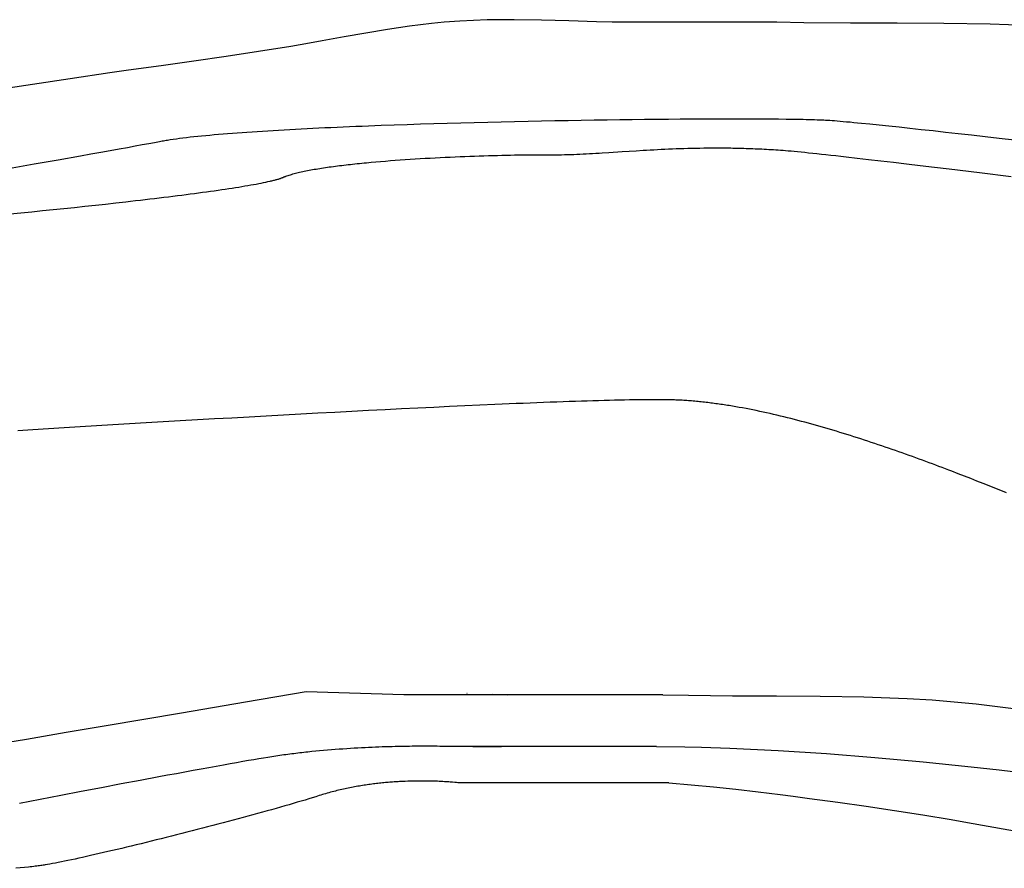
# Model space of a CAD drawing. Extents: x 20 to 2669, y 20 to 1701.
# Drawn here: x 1024 to 1443, y 419 to 779 of the extents above; entities that cross this region are included whole.
import ezdxf

# ---------------------------------------------------------------- set-up
doc = ezdxf.new("R2010")
doc.units = 0
doc.layers.get('0').update_dxf_attribs({"color": 3, "linetype": 'CONTINUOUS'})
doc.layers.add('CSLAYER4', color=3, linetype='CONTINUOUS')

# ---------------------------------------------------------------- blocks, each defined once
blk = doc.blocks.new('BLKF015')
at = {"layer": 'CSLAYER4', "color": 3, "linetype": 'CONTINUOUS'}
for p, q in [((1145.663935, 493.635273), (1119.883276, 489.244962)), ((1187.196705, 492.396505), (1145.663935, 493.635273)), ((1297.397285, 492.396505), (1187.196705, 492.396505)), ((1214.167468, 492.946125), (1214.056825, 492.949593)), ((1225.099285, 492.5832), (1231.478403, 492.396505)), ((1297.397285, 492.396505), (1308.25175, 492.171096)), ((1308.25175, 492.171096), (1326.973377, 491.993214)), ((1326.973377, 491.993214), (1345.675523, 491.937129)), ((1345.675523, 491.937129), (1364.325148, 491.834265)), ((1364.325148, 491.834265), (1382.889242, 491.516083)), ((1382.889242, 491.516083), (1401.334796, 490.814006)), ((1401.334796, 490.814006), (1411.965888, 490.164477)), ((1411.965888, 490.164477), (1430.588387, 488.51938)), ((1119.883276, 489.244962), (1092.732425, 484.624585)), ((1430.588387, 488.51938), (1462.453763, 484.503832)), ((1092.732425, 484.624585), (1060.585647, 479.158515)), ((1060.585647, 479.158515), (1043.69607, 476.289077)), ((1026.826255, 473.425094), (1010.399115, 470.638858)), ((1043.69607, 476.289077), (1026.826255, 473.425094)), ((1158.087867, 469.070982), (1156.440677, 468.942094)), ((1159.723719, 469.192781), (1158.087867, 469.070982)), ((1161.347227, 469.307679), (1159.723719, 469.192781)), ((1162.957387, 469.415864), (1161.347227, 469.307679)), ((1164.553198, 469.517524), (1162.957387, 469.415864)), ((1166.133653, 469.612847), (1164.553198, 469.517524)), ((1167.697749, 469.702022), (1166.133653, 469.612847)), ((1169.244484, 469.785237), (1167.697749, 469.702022)), ((1170.772852, 469.862681), (1169.244484, 469.785237)), ((1172.28185, 469.93454), (1170.772852, 469.862681)), ((1173.770474, 470.001004), (1172.28185, 469.93454)), ((1175.23772, 470.062261), (1173.770474, 470.001004)), ((1176.682584, 470.118499), (1175.23772, 470.062261)), ((1178.104063, 470.169906), (1176.682584, 470.118499)), ((1179.501153, 470.216671), (1178.104063, 470.169906)), ((1180.87285, 470.258981), (1179.501153, 470.216671)), ((1182.21815, 470.297025), (1180.87285, 470.258981)), ((1183.536049, 470.330991), (1182.21815, 470.297025)), ((1184.825543, 470.361068), (1183.536049, 470.330991)), ((1186.085629, 470.387443), (1184.825543, 470.361068)), ((1187.315303, 470.410305), (1186.085629, 470.387443)), ((1188.513561, 470.429842), (1187.315303, 470.410305)), ((1189.679398, 470.446242), (1188.513561, 470.429842)), ((1190.811812, 470.459694), (1189.679398, 470.446242)), ((1191.909799, 470.470385), (1190.811812, 470.459694)), ((1192.972353, 470.478504), (1191.909799, 470.470385)), ((1193.998473, 470.484239), (1192.972353, 470.478504)), ((1194.987153, 470.487779), (1193.998473, 470.484239)), ((1196.848181, 470.489024), (1194.987153, 470.487779)), ((1198.547407, 470.483745), (1196.848181, 470.489024)), ((1200.076799, 470.473448), (1198.547407, 470.483745)), ((1201.428328, 470.459639), (1200.076799, 470.473448)), ((1202.593962, 470.443823), (1201.428328, 470.459639)), ((1203.56567, 470.427506), (1202.593962, 470.443823)), ((1204.895189, 470.399392), (1203.56567, 470.427506)), ((1205.352639, 470.387343), (1204.895189, 470.399392)), ((1294.647547, 470.387343), (1205.352639, 470.387343)), ((1216.562407, 470.364008), (1228.728654, 470.387343)), ((1294.647547, 470.387343), (1306.814961, 470.23659)), ((1306.814961, 470.23659), (1313.871201, 470.076246)), ((1313.871201, 470.076246), (1325.825714, 469.692331)), ((1325.825714, 469.692331), (1346.423985, 468.721957)), ((1125.624078, 465.142765), (1123.494318, 464.779939)), ((1127.582232, 465.470569), (1125.624078, 465.142765)), ((1129.362594, 465.762129), (1127.582232, 465.470569)), ((1130.207991, 465.897362), (1129.362594, 465.762129)), ((1131.054694, 466.030046), (1130.207991, 465.897362)), ((1131.902577, 466.160205), (1131.054694, 466.030046)), ((1132.751516, 466.287862), (1131.902577, 466.160205)), ((1133.601384, 466.413042), (1132.751516, 466.287862)), ((1134.452056, 466.535766), (1133.601384, 466.413042)), ((1135.303406, 466.656059), (1134.452056, 466.535766)), ((1136.15531, 466.773945), (1135.303406, 466.656059)), ((1137.007641, 466.889447), (1136.15531, 466.773945)), ((1137.860274, 467.002588), (1137.007641, 466.889447)), ((1138.713084, 467.113392), (1137.860274, 467.002588)), ((1139.565945, 467.221883), (1138.713084, 467.113392)), ((1140.418732, 467.328083), (1139.565945, 467.221883)), ((1141.271319, 467.432018), (1140.418732, 467.328083)), ((1142.123581, 467.533709), (1141.271319, 467.432018)), ((1142.975392, 467.633181), (1142.123581, 467.533709)), ((1143.826627, 467.730457), (1142.975392, 467.633181)), ((1144.67716, 467.825561), (1143.826627, 467.730457)), ((1145.526866, 467.918516), (1144.67716, 467.825561)), ((1146.375619, 468.009345), (1145.526866, 467.918516)), ((1148.069766, 468.184723), (1146.375619, 468.009345)), ((1149.758596, 468.351882), (1148.069766, 468.184723)), ((1151.441106, 468.51101), (1149.758596, 468.351882)), ((1153.116292, 468.662296), (1151.441106, 468.51101)), ((1154.78315, 468.805928), (1153.116292, 468.662296)), ((1156.440677, 468.942094), (1154.78315, 468.805928)), ((1346.423985, 468.721957), (1367.00147, 467.397724)), ((1367.00147, 467.397724), (1387.553085, 465.762129)), ((1387.553085, 465.762129), (1408.073727, 463.857695)), ((1101.020873, 460.763163), (1097.625072, 460.140123)), ((1104.300749, 461.362178), (1101.020873, 460.763163)), ((1107.458514, 461.935945), (1104.300749, 461.362178)), ((1110.487982, 462.483244), (1107.458514, 461.935945)), ((1113.382965, 463.002852), (1110.487982, 462.483244)), ((1116.137277, 463.493548), (1113.382965, 463.002852)), ((1118.744731, 463.954108), (1116.137277, 463.493548)), ((1121.19914, 464.383313), (1118.744731, 463.954108)), ((1123.494318, 464.779939), (1121.19914, 464.383313)), ((1408.073727, 463.857695), (1428.558304, 461.72693)), ((1428.558304, 461.72693), (1440.420829, 460.404132)), ((1083.006367, 457.432151), (1075.162326, 455.965783)), ((1086.803995, 458.139072), (1083.006367, 457.432151)), ((1090.510447, 458.826856), (1086.803995, 458.139072)), ((1094.119535, 459.49428), (1090.510447, 458.826856)), ((1097.625072, 460.140123), (1094.119535, 459.49428)), ((1440.420829, 460.404132), (1452.100782, 459.04889)), ((1058.652339, 452.857161), (1050.085382, 451.234456)), ((1067.027819, 454.437528), (1058.652339, 452.857161)), ((1075.162326, 455.965783), (1067.027819, 454.437528)), ((1161.555091, 452.250706), (1160.869081, 452.096615)), ((1162.240059, 452.400643), (1161.555091, 452.250706)), ((1162.923898, 452.546476), (1162.240059, 452.400643)), ((1163.606517, 452.688254), (1162.923898, 452.546476)), ((1164.287827, 452.826027), (1163.606517, 452.688254)), ((1164.967741, 452.959845), (1164.287827, 452.826027)), ((1165.646168, 453.089758), (1164.967741, 452.959845)), ((1166.323021, 453.215815), (1165.646168, 453.089758)), ((1166.998209, 453.338066), (1166.323021, 453.215815)), ((1167.671645, 453.456561), (1166.998209, 453.338066)), ((1168.343239, 453.571349), (1167.671645, 453.456561)), ((1169.012902, 453.68248), (1168.343239, 453.571349)), ((1169.680545, 453.790004), (1169.012902, 453.68248)), ((1170.346079, 453.893971), (1169.680545, 453.790004)), ((1171.009416, 453.99443), (1170.346079, 453.893971)), ((1171.670466, 454.091431), (1171.009416, 453.99443)), ((1172.329141, 454.185024), (1171.670466, 454.091431)), ((1172.985352, 454.275258), (1172.329141, 454.185024)), ((1173.639009, 454.362184), (1172.985352, 454.275258)), ((1174.290024, 454.44585), (1173.639009, 454.362184)), ((1174.938307, 454.526307), (1174.290024, 454.44585)), ((1175.583771, 454.603604), (1174.938307, 454.526307)), ((1176.226325, 454.677791), (1175.583771, 454.603604)), ((1176.865881, 454.748918), (1176.226325, 454.677791)), ((1177.50235, 454.817034), (1176.865881, 454.748918)), ((1178.135644, 454.882189), (1177.50235, 454.817034)), ((1178.765672, 454.944433), (1178.135644, 454.882189)), ((1179.392347, 455.003816), (1178.765672, 454.944433)), ((1180.015579, 455.060387), (1179.392347, 455.003816)), ((1180.635279, 455.114196), (1180.015579, 455.060387)), ((1181.251358, 455.165293), (1180.635279, 455.114196)), ((1181.863728, 455.213727), (1181.251358, 455.165293)), ((1182.4723, 455.259548), (1181.863728, 455.213727)), ((1183.076984, 455.302806), (1182.4723, 455.259548)), ((1183.677692, 455.343551), (1183.076984, 455.302806)), ((1184.274334, 455.381832), (1183.677692, 455.343551)), ((1184.866823, 455.417699), (1184.274334, 455.381832)), ((1185.455068, 455.451202), (1184.866823, 455.417699)), ((1186.03898, 455.48239), (1185.455068, 455.451202)), ((1186.618472, 455.511313), (1186.03898, 455.48239)), ((1187.763837, 455.562563), (1186.618472, 455.511313)), ((1188.89045, 455.605351), (1187.763837, 455.562563)), ((1189.997601, 455.640073), (1188.89045, 455.605351)), ((1191.084577, 455.667128), (1189.997601, 455.640073)), ((1192.150666, 455.686913), (1191.084577, 455.667128)), ((1193.195159, 455.699826), (1192.150666, 455.686913)), ((1194.217342, 455.706265), (1193.195159, 455.699826)), ((1195.216505, 455.706626), (1194.217342, 455.706265)), ((1196.191936, 455.701309), (1195.216505, 455.706626)), ((1197.142923, 455.690711), (1196.191936, 455.701309)), ((1198.068755, 455.675228), (1197.142923, 455.690711)), ((1198.968721, 455.65526), (1198.068755, 455.675228)), ((1199.842109, 455.631204), (1198.968721, 455.65526)), ((1200.688207, 455.603457), (1199.842109, 455.631204)), ((1201.506304, 455.572418), (1200.688207, 455.603457)), ((1202.295689, 455.538483), (1201.506304, 455.572418)), ((1203.05565, 455.502051), (1202.295689, 455.538483)), ((1203.785475, 455.46352), (1203.05565, 455.502051)), ((1204.484453, 455.423286), (1203.785475, 455.46352)), ((1205.151872, 455.381749), (1204.484453, 455.423286)), ((1205.787022, 455.339304), (1205.151872, 455.381749)), ((1206.38919, 455.296351), (1205.787022, 455.339304)), ((1206.957664, 455.253287), (1206.38919, 455.296351)), ((1207.491735, 455.210509), (1206.957664, 455.253287)), ((1207.990689, 455.168416), (1207.491735, 455.210509)), ((1208.880403, 455.087873), (1207.990689, 455.168416)), ((1209.621115, 455.014839), (1208.880403, 455.087873)), ((1210.207133, 454.952497), (1209.621115, 455.014839)), ((1210.632764, 454.904027), (1210.207133, 454.952497)), ((1210.9801, 454.861434), (1210.632764, 454.904027)), ((1299.936931, 454.861434), (1210.9801, 454.861434)), ((1299.936931, 454.861434), (1309.45675, 454.141858)), ((1309.45675, 454.141858), (1318.951432, 453.264866)), ((1318.951432, 453.264866), (1328.425782, 452.257292)), ((1328.425782, 452.257292), (1337.884595, 451.145989)), ((1041.376441, 449.579188), (1032.575011, 447.901134)), ((1050.085382, 451.234456), (1041.376441, 449.579188)), ((1146.805244, 448.105976), (1145.231422, 447.628701)), ((1148.326896, 448.573181), (1146.805244, 448.105976)), ((1149.794305, 449.029804), (1148.326896, 448.573181)), ((1151.205396, 449.475336), (1149.794305, 449.029804)), ((1151.896648, 449.692803), (1151.205396, 449.475336)), ((1152.588103, 449.905419), (1151.896648, 449.692803)), ((1153.279673, 450.113235), (1152.588103, 449.905419)), ((1153.971268, 450.316301), (1153.279673, 450.113235)), ((1154.662801, 450.514666), (1153.971268, 450.316301)), ((1155.354182, 450.70838), (1154.662801, 450.514666)), ((1156.045321, 450.897492), (1155.354182, 450.70838)), ((1156.736131, 451.082053), (1156.045321, 450.897492)), ((1157.426522, 451.262111), (1156.736131, 451.082053)), ((1158.116405, 451.437718), (1157.426522, 451.262111)), ((1158.805691, 451.608922), (1158.116405, 451.437718)), ((1159.494292, 451.775773), (1158.805691, 451.608922)), ((1160.182118, 451.938321), (1159.494292, 451.775773)), ((1160.869081, 452.096615), (1160.182118, 451.938321)), ((1337.884595, 451.145989), (1347.33269, 449.957802)), ((1347.33269, 449.957802), (1352.80955, 449.244003)), ((1352.80955, 449.244003), (1359.801838, 448.314237)), ((1359.801838, 448.314237), (1371.852828, 446.662076)), ((1032.575011, 447.901134), (1023.730586, 446.210068)), ((1132.928219, 444.048664), (1131.011736, 443.509196)), ((1134.80913, 444.582144), (1132.928219, 444.048664)), ((1136.652395, 445.109126), (1134.80913, 444.582144)), ((1138.45594, 445.6291), (1136.652395, 445.109126)), ((1140.21769, 446.141554), (1138.45594, 445.6291)), ((1141.93557, 446.64598), (1140.21769, 446.141554)), ((1143.607506, 447.141865), (1141.93557, 446.64598)), ((1145.231422, 447.628701), (1143.607506, 447.141865)), ((1371.852828, 446.662076), (1383.896965, 444.940644)), ((1383.896965, 444.940644), (1395.933172, 443.141659)), ((1118.882042, 440.175226), (1116.774657, 439.608134)), ((1120.96838, 440.739903), (1118.882042, 440.175226)), ((1123.031595, 441.301654), (1120.96838, 440.739903)), ((1125.069613, 441.85997), (1123.031595, 441.301654)), ((1127.080359, 442.414339), (1125.069613, 441.85997)), ((1129.061758, 442.964251), (1127.080359, 442.414339)), ((1131.011736, 443.509196), (1129.061758, 442.964251)), ((1395.933172, 443.141659), (1407.960329, 441.256867)), ((1407.960329, 441.256867), (1419.97737, 439.277996)), ((1101.607911, 435.613736), (1099.406837, 435.045696)), ((1103.804535, 436.183444), (1101.607911, 435.613736)), ((1105.994636, 436.754309), (1103.804535, 436.183444)), ((1108.176137, 437.325822), (1105.994636, 436.754309)), ((1110.346965, 437.897471), (1108.176137, 437.325822)), ((1112.505044, 438.468746), (1110.346965, 437.897471)), ((1114.6483, 439.039137), (1112.505044, 438.468746)), ((1116.774657, 439.608134), (1114.6483, 439.039137)), ((1419.97737, 439.277996), (1426.942176, 438.083883)), ((1426.942176, 438.083883), (1435.753357, 436.5242)), ((1435.753357, 436.5242), (1450.93516, 433.756786)), ((1086.22314, 431.701059), (1084.049013, 431.158984)), ((1088.407341, 432.248375), (1086.22314, 431.701059)), ((1090.599541, 432.800421), (1088.407341, 432.248375)), ((1092.797665, 433.356686), (1090.599541, 432.800421)), ((1094.999639, 433.91666), (1092.797665, 433.356686)), ((1097.203388, 434.479834), (1094.999639, 433.91666)), ((1099.406837, 435.045696), (1097.203388, 434.479834)), ((1069.286469, 427.554058), (1067.267624, 427.07228)), ((1071.331986, 428.045161), (1069.286469, 427.554058)), ((1073.402101, 428.545076), (1071.331986, 428.045161)), ((1075.494737, 429.053294), (1073.402101, 428.545076)), ((1077.607822, 429.569304), (1075.494737, 429.053294)), ((1079.739279, 430.092596), (1077.607822, 429.569304)), ((1081.887034, 430.622659), (1079.739279, 430.092596)), ((1084.049013, 431.158984), (1081.887034, 430.622659)), ((1050.640589, 423.240031), (1049.002574, 422.879556)), ((1052.326022, 423.614933), (1050.640589, 423.240031)), ((1054.056801, 424.003752), (1052.326022, 423.614933)), ((1055.83085, 424.405977), (1054.056801, 424.003752)), ((1057.646093, 424.821098), (1055.83085, 424.405977)), ((1059.500458, 425.248605), (1057.646093, 424.821098)), ((1061.391868, 425.687986), (1059.500458, 425.248605)), ((1063.318248, 426.138733), (1061.391868, 425.687986)), ((1065.277526, 426.600334), (1063.318248, 426.138733)), ((1067.267624, 427.07228), (1065.277526, 426.600334)), ((1024.119408, 418.762493), (1022.20488, 418.583171)), ((1025.91125, 418.936635), (1024.119408, 418.762493)), ((1027.575308, 419.105459), (1025.91125, 418.936635)), ((1028.357823, 419.187833), (1027.575308, 419.105459)), ((1029.10648, 419.268825), (1028.357823, 419.187833)), ((1029.820641, 419.348418), (1029.10648, 419.268825)), ((1030.499669, 419.426595), (1029.820641, 419.348418)), ((1031.142925, 419.503338), (1030.499669, 419.426595)), ((1031.749774, 419.57863), (1031.142925, 419.503338)), ((1032.319576, 419.652454), (1031.749774, 419.57863)), ((1032.851696, 419.724791), (1032.319576, 419.652454)), ((1033.345495, 419.795626), (1032.851696, 419.724791)), ((1033.800336, 419.864939), (1033.345495, 419.795626)), ((1034.244741, 419.936109), (1033.800336, 419.864939)), ((1034.707485, 420.012481), (1034.244741, 419.936109)), ((1035.686951, 420.180574), (1034.707485, 420.012481)), ((1036.736658, 420.368708), (1035.686951, 420.180574)), ((1037.854533, 420.576373), (1036.736658, 420.368708)), ((1039.0385, 420.803059), (1037.854533, 420.576373)), ((1040.286484, 421.048254), (1039.0385, 420.803059)), ((1041.596412, 421.311449), (1040.286484, 421.048254)), ((1042.966207, 421.592133), (1041.596412, 421.311449)), ((1044.393796, 421.889796), (1042.966207, 421.592133)), ((1045.877103, 422.203928), (1044.393796, 421.889796)), ((1047.414054, 422.534018), (1045.877103, 422.203928)), ((1049.002574, 422.879556), (1047.414054, 422.534018))]:
    blk.add_line(p, q, dxfattribs=at)
blk = doc.blocks.new('BLKF016')
at = {"layer": 'CSLAYER4', "color": 3, "linetype": 'CONTINUOUS'}
for p, q in [((1211.07612, 778.893491), (1204.390334, 778.406317)), ((1222.632054, 779.361395), (1211.07612, 778.893491)), ((1234.220508, 779.454029), (1222.632054, 779.361395)), ((1245.836992, 779.282698), (1234.220508, 779.454029)), ((1257.477034, 778.958705), (1245.836992, 779.282698)), ((1269.136143, 778.593337), (1257.477034, 778.958705)), ((1180.367484, 775.333806), (1171.08663, 773.767473)), ((1189.662946, 776.729575), (1180.367484, 775.333806)), ((1198.977454, 777.880394), (1189.662946, 776.729575)), ((1204.390334, 778.406317), (1198.977454, 777.880394)), ((1275.905397, 778.406317), (1269.136143, 778.593337)), ((1345.855888, 778.406317), (1275.905397, 778.406317)), ((1357.374212, 778.180539), (1345.855888, 778.406317)), ((1377.240853, 778.002347), (1357.374212, 778.180539)), ((1397.086811, 777.946168), (1377.240853, 778.002347)), ((1416.877046, 777.843141), (1397.086811, 777.946168)), ((1436.576531, 777.524414), (1416.877046, 777.843141)), ((1456.150215, 776.821156), (1436.576531, 777.524414)), ((1161.815965, 772.104973), (1152.55104, 770.420712)), ((1171.08663, 773.767473), (1161.815965, 772.104973)), ((1139.202829, 768.09628), (1125.44587, 765.880033)), ((1147.178278, 769.463192), (1139.202829, 768.09628)), ((1152.55104, 770.420712), (1147.178278, 769.463192)), ((1111.67506, 763.802038), (1097.883367, 761.816215)), ((1125.44587, 765.880033), (1111.67506, 763.802038)), ((1070.209231, 757.936877), (1062.154815, 756.793765)), ((1084.063761, 759.876521), (1070.209231, 757.936877)), ((1097.883367, 761.816215), (1084.063761, 759.876521)), ((1045.313648, 754.334526), (1016.205924, 749.848343)), ((1062.154815, 756.793765), (1045.313648, 754.334526)), ((1279.084463, 736.979621), (1284.409072, 737.045626)), ((1284.409072, 737.045626), (1289.649528, 737.10457)), ((1289.649528, 737.10457), (1294.798126, 737.156495)), ((1294.798126, 737.156495), (1299.847161, 737.201437)), ((1299.847161, 737.201437), (1304.788929, 737.239438)), ((1304.788929, 737.239438), (1309.615725, 737.270536)), ((1309.615725, 737.270536), (1314.319845, 737.29477)), ((1314.319845, 737.29477), (1318.893585, 737.31218)), ((1318.893585, 737.31218), (1323.329239, 737.322805)), ((1323.329239, 737.322805), (1327.619105, 737.326684)), ((1327.619105, 737.326684), (1331.755477, 737.323857)), ((1331.755477, 737.323857), (1335.73065, 737.314362)), ((1335.73065, 737.314362), (1339.536921, 737.298238)), ((1339.536921, 737.298238), (1343.166585, 737.275526)), ((1343.166585, 737.275526), (1346.611938, 737.246265)), ((1346.611938, 737.246265), (1349.865274, 737.210492)), ((1349.865274, 737.210492), (1352.91889, 737.168249)), ((1352.91889, 737.168249), (1355.765081, 737.119574)), ((1355.765081, 737.119574), (1357.107985, 737.092837)), ((1357.107985, 737.092837), (1358.396144, 737.064506)), ((1358.396144, 737.064506), (1359.628593, 737.034587)), ((1359.628593, 737.034587), (1360.804372, 737.003085)), ((1360.804372, 737.003085), (1361.922516, 736.970004)), ((1138.735511, 732.789614), (1141.154689, 732.920269)), ((1141.154689, 732.920269), (1143.602908, 733.048904)), ((1143.602908, 733.048904), (1146.079204, 733.175524)), ((1146.079204, 733.175524), (1148.582614, 733.300134)), ((1148.582614, 733.300134), (1151.112176, 733.422738)), ((1151.112176, 733.422738), (1153.666926, 733.543342)), ((1153.666926, 733.543342), (1156.2459, 733.66195)), ((1156.2459, 733.66195), (1158.848137, 733.778568)), ((1158.848137, 733.778568), (1161.472673, 733.8932)), ((1161.472673, 733.8932), (1164.118544, 734.005851)), ((1164.118544, 734.005851), (1166.784789, 734.116527)), ((1166.784789, 734.116527), (1169.470443, 734.225231)), ((1169.470443, 734.225231), (1172.174544, 734.331969)), ((1172.174544, 734.331969), (1177.634235, 734.539567)), ((1177.634235, 734.539567), (1183.156155, 734.73936)), ((1183.156155, 734.73936), (1188.732602, 734.931386)), ((1188.732602, 734.931386), (1194.35587, 735.115685)), ((1194.35587, 735.115685), (1200.018255, 735.292297)), ((1200.018255, 735.292297), (1205.712053, 735.46126)), ((1205.712053, 735.46126), (1211.42956, 735.622613)), ((1211.42956, 735.622613), (1217.16307, 735.776397)), ((1217.16307, 735.776397), (1222.904879, 735.92265)), ((1222.904879, 735.92265), (1228.647283, 736.061411)), ((1228.647283, 736.061411), (1234.382578, 736.192721)), ((1234.382578, 736.192721), (1240.103059, 736.316617)), ((1240.103059, 736.316617), (1245.801022, 736.433139)), ((1245.801022, 736.433139), (1251.468761, 736.542327)), ((1251.468761, 736.542327), (1257.098574, 736.644219)), ((1257.098574, 736.644219), (1262.682755, 736.738856)), ((1262.682755, 736.738856), (1268.213599, 736.826275)), ((1268.213599, 736.826275), (1273.683403, 736.906517)), ((1273.683403, 736.906517), (1279.084463, 736.979621)), ((1361.922516, 736.970004), (1362.982062, 736.935349)), ((1362.982062, 736.935349), (1363.982048, 736.899126)), ((1363.982048, 736.899126), (1364.92151, 736.861339)), ((1364.92151, 736.861339), (1365.799485, 736.821993)), ((1365.799485, 736.821993), (1366.615011, 736.781093)), ((1366.615011, 736.781093), (1367.442308, 736.733534)), ((1367.442308, 736.733534), (1368.355313, 736.674337)), ((1368.355313, 736.674337), (1369.352632, 736.603694)), ((1369.352632, 736.603694), (1370.432875, 736.521798)), ((1370.432875, 736.521798), (1371.594648, 736.428843)), ((1371.594648, 736.428843), (1372.83656, 736.325022)), ((1372.83656, 736.325022), (1374.157219, 736.210526)), ((1374.157219, 736.210526), (1375.555232, 736.085549)), ((1375.555232, 736.085549), (1377.029207, 735.950285)), ((1377.029207, 735.950285), (1378.577753, 735.804925)), ((1378.577753, 735.804925), (1380.199477, 735.649662)), ((1380.199477, 735.649662), (1381.892987, 735.484691)), ((1381.892987, 735.484691), (1385.489798, 735.126391)), ((1385.489798, 735.126391), (1389.357047, 734.731568)), ((1389.357047, 734.731568), (1393.483598, 734.301766)), ((1393.483598, 734.301766), (1397.858314, 733.838527)), ((1397.858314, 733.838527), (1402.470059, 733.343395)), ((1402.470059, 733.343395), (1407.307695, 732.817912)), ((1407.307695, 732.817912), (1412.360086, 732.263623)), ((1087.913953, 728.480423), (1089.185007, 728.667473)), ((1089.185007, 728.667473), (1090.511104, 728.852372)), ((1090.511104, 728.852372), (1091.891281, 729.035122)), ((1091.891281, 729.035122), (1093.324574, 729.21573)), ((1093.324574, 729.21573), (1094.810021, 729.3942)), ((1094.810021, 729.3942), (1096.346659, 729.570538)), ((1096.346659, 729.570538), (1097.933524, 729.744747)), ((1097.933524, 729.744747), (1099.569654, 729.916833)), ((1099.569654, 729.916833), (1101.254085, 730.086801)), ((1101.254085, 730.086801), (1102.985854, 730.254656)), ((1102.985854, 730.254656), (1104.763999, 730.420403)), ((1104.763999, 730.420403), (1106.587556, 730.584046)), ((1106.587556, 730.584046), (1108.455563, 730.74559)), ((1108.455563, 730.74559), (1110.367055, 730.905041)), ((1110.367055, 730.905041), (1112.321071, 731.062403)), ((1112.321071, 731.062403), (1114.316647, 731.217682)), ((1114.316647, 731.217682), (1116.35282, 731.370881)), ((1116.35282, 731.370881), (1118.428626, 731.522006)), ((1118.428626, 731.522006), (1120.543104, 731.671063)), ((1120.543104, 731.671063), (1122.695289, 731.818055)), ((1122.695289, 731.818055), (1124.88422, 731.962988)), ((1124.88422, 731.962988), (1127.108932, 732.105866)), ((1127.108932, 732.105866), (1129.368462, 732.246695)), ((1129.368462, 732.246695), (1131.661849, 732.385479)), ((1131.661849, 732.385479), (1133.988128, 732.522224)), ((1133.988128, 732.522224), (1136.346336, 732.656934)), ((1136.346336, 732.656934), (1138.735511, 732.789614)), ((1412.360086, 732.263623), (1417.616095, 731.68207)), ((1417.616095, 731.68207), (1423.064584, 731.074796)), ((1423.064584, 731.074796), (1428.694417, 730.443345)), ((1428.694417, 730.443345), (1434.494457, 729.789259)), ((1434.494457, 729.789259), (1440.453568, 729.114083)), ((1440.453568, 729.114083), (1452.804452, 727.706629)), ((1062.419035, 723.846075), (1066.193128, 724.524838)), ((1066.193128, 724.524838), (1069.724411, 725.163914)), ((1069.724411, 725.163914), (1073.003193, 725.761777)), ((1073.003193, 725.761777), (1076.019779, 726.316901)), ((1076.019779, 726.316901), (1078.764476, 726.827763)), ((1078.764476, 726.827763), (1081.227589, 727.292836)), ((1081.227589, 727.292836), (1083.399426, 727.710596)), ((1083.399426, 727.710596), (1083.91263, 727.808723)), ((1083.91263, 727.808723), (1084.440678, 727.906306)), ((1084.440678, 727.906306), (1084.98345, 728.003346)), ((1084.98345, 728.003346), (1085.540826, 728.099844)), ((1085.540826, 728.099844), (1086.112684, 728.1958)), ((1086.112684, 728.1958), (1086.698905, 728.291214)), ((1086.698905, 728.291214), (1087.299368, 728.386088)), ((1087.299368, 728.386088), (1087.913953, 728.480423)), ((1298.269608, 724.403766), (1299.858496, 724.476339)), ((1299.858496, 724.476339), (1301.460599, 724.545063)), ((1301.460599, 724.545063), (1303.076146, 724.609611)), ((1303.076146, 724.609611), (1304.705368, 724.669654)), ((1304.705368, 724.669654), (1306.348498, 724.724865)), ((1306.348498, 724.724865), (1308.005764, 724.774914)), ((1308.005764, 724.774914), (1309.677399, 724.819475)), ((1309.677399, 724.819475), (1311.363633, 724.858218)), ((1311.363633, 724.858218), (1313.064697, 724.890816)), ((1313.064697, 724.890816), (1314.780821, 724.916941)), ((1314.780821, 724.916941), (1316.512237, 724.936264)), ((1316.512237, 724.936264), (1318.259176, 724.948458)), ((1318.259176, 724.948458), (1320.021868, 724.953194)), ((1320.021868, 724.953194), (1321.800543, 724.950144)), ((1321.800543, 724.950144), (1322.695947, 724.945597)), ((1322.695947, 724.945597), (1323.595434, 724.93898)), ((1323.595434, 724.93898), (1324.499032, 724.930253)), ((1324.499032, 724.930253), (1325.40677, 724.919375)), ((1325.40677, 724.919375), (1326.318678, 724.906303)), ((1326.318678, 724.906303), (1327.234783, 724.890999)), ((1327.234783, 724.890999), (1328.155115, 724.873419)), ((1328.155115, 724.873419), (1329.079703, 724.853524)), ((1329.079703, 724.853524), (1330.008576, 724.831273)), ((1330.008576, 724.831273), (1330.941762, 724.806624)), ((1330.941762, 724.806624), (1331.87929, 724.779536)), ((1331.87929, 724.779536), (1332.82119, 724.749968)), ((1332.82119, 724.749968), (1333.767489, 724.71788)), ((1333.767489, 724.71788), (1334.718217, 724.683231)), ((1334.718217, 724.683231), (1335.673403, 724.645978)), ((1335.673403, 724.645978), (1336.633075, 724.606082)), ((1336.633075, 724.606082), (1337.597263, 724.563501)), ((1337.597263, 724.563501), (1338.565995, 724.518195)), ((1338.565995, 724.518195), (1339.5393, 724.470122)), ((1339.5393, 724.470122), (1340.517207, 724.419241)), ((1040.245725, 719.910321), (1049.736844, 721.586909)), ((1049.736844, 721.586909), (1054.1812, 722.375585)), ((1054.1812, 722.375585), (1058.411828, 723.129149)), ((1058.411828, 723.129149), (1062.419035, 723.846075)), ((1189.972499, 720.10927), (1192.102308, 720.245314)), ((1192.102308, 720.245314), (1194.235691, 720.376014)), ((1194.235691, 720.376014), (1196.370481, 720.501404)), ((1196.370481, 720.501404), (1198.504513, 720.621519)), ((1198.504513, 720.621519), (1200.63562, 720.736392)), ((1200.63562, 720.736392), (1202.761638, 720.846058)), ((1202.761638, 720.846058), (1204.8804, 720.950552)), ((1204.8804, 720.950552), (1206.989741, 721.049908)), ((1206.989741, 721.049908), (1209.087495, 721.14416)), ((1209.087495, 721.14416), (1211.171495, 721.233342)), ((1211.171495, 721.233342), (1213.239576, 721.31749)), ((1213.239576, 721.31749), (1215.289573, 721.396637)), ((1215.289573, 721.396637), (1217.319319, 721.470818)), ((1217.319319, 721.470818), (1219.326649, 721.540067)), ((1219.326649, 721.540067), (1221.309397, 721.604418)), ((1221.309397, 721.604418), (1223.265396, 721.663906)), ((1223.265396, 721.663906), (1225.192482, 721.718566)), ((1225.192482, 721.718566), (1227.088488, 721.768431)), ((1227.088488, 721.768431), (1228.951249, 721.813536)), ((1228.951249, 721.813536), (1230.778599, 721.853915)), ((1230.778599, 721.853915), (1232.568371, 721.889604)), ((1232.568371, 721.889604), (1234.318401, 721.920635)), ((1234.318401, 721.920635), (1236.026522, 721.947043)), ((1236.026522, 721.947043), (1237.690568, 721.968864)), ((1237.690568, 721.968864), (1239.308374, 721.98613)), ((1239.308374, 721.98613), (1240.877774, 721.998878)), ((1240.877774, 721.998878), (1242.396602, 722.00714)), ((1242.396602, 722.00714), (1243.862693, 722.010951)), ((1243.862693, 722.010951), (1245.273879, 722.010346)), ((1245.273879, 722.010346), (1246.627997, 722.005359)), ((1246.627997, 722.005359), (1247.922879, 721.996025)), ((1247.922879, 721.996025), (1248.555739, 721.991306)), ((1248.555739, 721.991306), (1249.189797, 721.988619)), ((1249.189797, 721.988619), (1250.461618, 721.989177)), ((1250.461618, 721.989177), (1251.738575, 721.99737)), ((1251.738575, 721.99737), (1253.020897, 722.012871)), ((1253.020897, 722.012871), (1254.308816, 722.035351)), ((1254.308816, 722.035351), (1255.602562, 722.064482)), ((1255.602562, 722.064482), (1256.902367, 722.099937)), ((1256.902367, 722.099937), (1258.20846, 722.141386)), ((1258.20846, 722.141386), (1259.521073, 722.188502)), ((1259.521073, 722.188502), (1260.840437, 722.240956)), ((1260.840437, 722.240956), (1262.166783, 722.298422)), ((1262.166783, 722.298422), (1263.500341, 722.36057)), ((1263.500341, 722.36057), (1264.841342, 722.427072)), ((1264.841342, 722.427072), (1266.190017, 722.4976)), ((1266.190017, 722.4976), (1267.546597, 722.571827)), ((1267.546597, 722.571827), (1268.911313, 722.649423)), ((1268.911313, 722.649423), (1270.284395, 722.730062)), ((1270.284395, 722.730062), (1271.666074, 722.813414)), ((1271.666074, 722.813414), (1274.456149, 722.986947)), ((1274.456149, 722.986947), (1280.149624, 723.352143)), ((1280.149624, 723.352143), (1283.056717, 723.538555)), ((1283.056717, 723.538555), (1286.006509, 723.724011)), ((1286.006509, 723.724011), (1289.000848, 723.905885)), ((1289.000848, 723.905885), (1290.515299, 723.994658)), ((1290.515299, 723.994658), (1292.04158, 724.081552)), ((1292.04158, 724.081552), (1293.57992, 724.166237)), ((1293.57992, 724.166237), (1295.130551, 724.248387)), ((1295.130551, 724.248387), (1296.693703, 724.327672)), ((1296.693703, 724.327672), (1298.269608, 724.403766)), ((1340.517207, 724.419241), (1341.499745, 724.365511)), ((1341.499745, 724.365511), (1342.486942, 724.308891)), ((1342.486942, 724.308891), (1343.478829, 724.249341)), ((1343.478829, 724.249341), (1344.475432, 724.186819)), ((1344.475432, 724.186819), (1345.476782, 724.121284)), ((1345.476782, 724.121284), (1346.482906, 724.052695)), ((1346.482906, 724.052695), (1347.493835, 723.981011)), ((1347.493835, 723.981011), (1348.509596, 723.906192)), ((1348.509596, 723.906192), (1349.572511, 723.82324)), ((1349.572511, 723.82324), (1350.723899, 723.727342)), ((1350.723899, 723.727342), (1351.962291, 723.618735)), ((1351.962291, 723.618735), (1353.286214, 723.497653)), ((1353.286214, 723.497653), (1354.6942, 723.36433)), ((1354.6942, 723.36433), (1356.184777, 723.219003)), ((1356.184777, 723.219003), (1357.756474, 723.061906)), ((1357.756474, 723.061906), (1359.40782, 722.893275)), ((1359.40782, 722.893275), (1361.137346, 722.713343)), ((1361.137346, 722.713343), (1362.943581, 722.522348)), ((1362.943581, 722.522348), (1364.825053, 722.320522)), ((1364.825053, 722.320522), (1366.780292, 722.108103)), ((1366.780292, 722.108103), (1368.807827, 721.885324)), ((1368.807827, 721.885324), (1370.906188, 721.652421)), ((1370.906188, 721.652421), (1373.073905, 721.409629)), ((1373.073905, 721.409629), (1375.309505, 721.157182)), ((1375.309505, 721.157182), (1379.978477, 720.624268)), ((1379.978477, 720.624268), (1384.901339, 720.055559)), ((1019.125277, 716.202899), (1030.01602, 718.111584)), ((1030.01602, 718.111584), (1040.245725, 719.910321)), ((1149.907621, 715.956934), (1150.678587, 716.085802)), ((1150.678587, 716.085802), (1151.462086, 716.213149)), ((1151.462086, 716.213149), (1152.25785, 716.338979)), ((1152.25785, 716.338979), (1153.065606, 716.463297)), ((1153.065606, 716.463297), (1153.885085, 716.586107)), ((1153.885085, 716.586107), (1154.716016, 716.707414)), ((1154.716016, 716.707414), (1155.558128, 716.827221)), ((1155.558128, 716.827221), (1156.41115, 716.945533)), ((1156.41115, 716.945533), (1157.274811, 717.062354)), ((1157.274811, 717.062354), (1158.148842, 717.177689)), ((1158.148842, 717.177689), (1159.03297, 717.291542)), ((1159.03297, 717.291542), (1159.926925, 717.403917)), ((1159.926925, 717.403917), (1160.830438, 717.514818)), ((1160.830438, 717.514818), (1161.743236, 717.62425)), ((1161.743236, 717.62425), (1162.665049, 717.732217)), ((1162.665049, 717.732217), (1163.595607, 717.838724)), ((1163.595607, 717.838724), (1164.534638, 717.943774)), ((1164.534638, 717.943774), (1165.481873, 718.047372)), ((1165.481873, 718.047372), (1166.437039, 718.149522)), ((1166.437039, 718.149522), (1167.399867, 718.250229)), ((1167.399867, 718.250229), (1168.370086, 718.349496)), ((1168.370086, 718.349496), (1169.347425, 718.447329)), ((1169.347425, 718.447329), (1170.331614, 718.543731)), ((1170.331614, 718.543731), (1171.32238, 718.638707)), ((1171.32238, 718.638707), (1173.322567, 718.824396)), ((1173.322567, 718.824396), (1175.34582, 719.004432)), ((1175.34582, 719.004432), (1177.389972, 719.178849)), ((1177.389972, 719.178849), (1179.452859, 719.347681)), ((1179.452859, 719.347681), (1181.532314, 719.510963)), ((1181.532314, 719.510963), (1183.626171, 719.668728)), ((1183.626171, 719.668728), (1185.732265, 719.821011)), ((1185.732265, 719.821011), (1187.84843, 719.967847)), ((1187.84843, 719.967847), (1189.972499, 720.10927)), ((1384.901339, 720.055559), (1390.066324, 719.452935)), ((1390.066324, 719.452935), (1395.461668, 718.818277)), ((1395.461668, 718.818277), (1401.075606, 718.153466)), ((1401.075606, 718.153466), (1406.896372, 717.460382)), ((1406.896372, 717.460382), (1412.9122, 716.740907)), ((1412.9122, 716.740907), (1419.111326, 715.99692)), ((1134.211121, 711.792221), (1134.487746, 711.88077)), ((1134.487746, 711.88077), (1134.751259, 711.968602)), ((1134.751259, 711.968602), (1135.001563, 712.055706)), ((1135.001563, 712.055706), (1135.23856, 712.142076)), ((1135.23856, 712.142076), (1135.462152, 712.227704)), ((1135.462152, 712.227704), (1135.672241, 712.31258)), ((1135.672241, 712.31258), (1135.86873, 712.396697)), ((1135.86873, 712.396697), (1136.060792, 712.480228)), ((1136.060792, 712.480228), (1136.257646, 712.563353)), ((1136.257646, 712.563353), (1136.459259, 712.646072)), ((1136.459259, 712.646072), (1136.665595, 712.728385)), ((1136.665595, 712.728385), (1136.876622, 712.810293)), ((1136.876622, 712.810293), (1137.092305, 712.891798)), ((1137.092305, 712.891798), (1137.537506, 713.053595)), ((1137.537506, 713.053595), (1138.000926, 713.213781)), ((1138.000926, 713.213781), (1138.482296, 713.37236)), ((1138.482296, 713.37236), (1138.981344, 713.529337)), ((1138.981344, 713.529337), (1139.497799, 713.684716)), ((1139.497799, 713.684716), (1140.031392, 713.838501)), ((1140.031392, 713.838501), (1140.581851, 713.990696)), ((1140.581851, 713.990696), (1141.148905, 714.141307)), ((1141.148905, 714.141307), (1141.732284, 714.290336)), ((1141.732284, 714.290336), (1142.331717, 714.437788)), ((1142.331717, 714.437788), (1142.946934, 714.583668)), ((1142.946934, 714.583668), (1143.577663, 714.72798)), ((1143.577663, 714.72798), (1144.223634, 714.870729)), ((1144.223634, 714.870729), (1144.884576, 715.011917)), ((1144.884576, 715.011917), (1145.560219, 715.151551)), ((1145.560219, 715.151551), (1146.250291, 715.289634)), ((1146.250291, 715.289634), (1146.954522, 715.42617)), ((1146.954522, 715.42617), (1147.672641, 715.561164)), ((1147.672641, 715.561164), (1148.404378, 715.69462)), ((1148.404378, 715.69462), (1149.149462, 715.826542)), ((1149.149462, 715.826542), (1149.907621, 715.956934)), ((1419.111326, 715.99692), (1432.012408, 714.442935)), ((1432.012408, 714.442935), (1445.505496, 712.813473)), ((1112.788662, 707.644042), (1114.239381, 707.865592)), ((1114.239381, 707.865592), (1115.653318, 708.085576)), ((1115.653318, 708.085576), (1117.029688, 708.303927)), ((1117.029688, 708.303927), (1118.367709, 708.520583)), ((1118.367709, 708.520583), (1119.666597, 708.735475)), ((1119.666597, 708.735475), (1120.925569, 708.948541)), ((1120.925569, 708.948541), (1122.143842, 709.159713)), ((1122.143842, 709.159713), (1123.320633, 709.368927)), ((1123.320633, 709.368927), (1124.455159, 709.576118)), ((1124.455159, 709.576118), (1125.546637, 709.781219)), ((1125.546637, 709.781219), (1126.594284, 709.984166)), ((1126.594284, 709.984166), (1127.597316, 710.184894)), ((1127.597316, 710.184894), (1128.554951, 710.383336)), ((1128.554951, 710.383336), (1129.466405, 710.579428)), ((1129.466405, 710.579428), (1130.330895, 710.773104)), ((1130.330895, 710.773104), (1130.745285, 710.869016)), ((1130.745285, 710.869016), (1131.147639, 710.964299)), ((1131.147639, 710.964299), (1131.537861, 711.058946)), ((1131.537861, 711.058946), (1131.915853, 711.152948)), ((1131.915853, 711.152948), (1132.281516, 711.246297)), ((1132.281516, 711.246297), (1132.634753, 711.338985)), ((1132.634753, 711.338985), (1132.975466, 711.431003)), ((1132.975466, 711.431003), (1133.303558, 711.522344)), ((1133.303558, 711.522344), (1133.618929, 711.613)), ((1133.618929, 711.613), (1133.921483, 711.702961)), ((1133.921483, 711.702961), (1134.211121, 711.792221)), ((1081.278485, 703.462845), (1083.257395, 703.70141)), ((1083.257395, 703.70141), (1085.213617, 703.939584)), ((1085.213617, 703.939584), (1087.146369, 704.177304)), ((1087.146369, 704.177304), (1089.054867, 704.414503)), ((1089.054867, 704.414503), (1090.938328, 704.651116)), ((1090.938328, 704.651116), (1092.795969, 704.887078)), ((1092.795969, 704.887078), (1094.627007, 705.122323)), ((1094.627007, 705.122323), (1096.43066, 705.356787)), ((1096.43066, 705.356787), (1098.206142, 705.590404)), ((1098.206142, 705.590404), (1099.952673, 705.823107)), ((1099.952673, 705.823107), (1101.669468, 706.054833)), ((1101.669468, 706.054833), (1103.355745, 706.285516)), ((1103.355745, 706.285516), (1105.01072, 706.51509)), ((1105.01072, 706.51509), (1106.63361, 706.74349)), ((1106.63361, 706.74349), (1108.223632, 706.97065)), ((1108.223632, 706.97065), (1109.780004, 707.196506)), ((1109.780004, 707.196506), (1111.301941, 707.420992)), ((1111.301941, 707.420992), (1112.788662, 707.644042)), ((1042.671286, 699.17655), (1047.169442, 699.646144)), ((1047.169442, 699.646144), (1051.630099, 700.118623)), ((1051.630099, 700.118623), (1056.046993, 700.593465)), ((1056.046993, 700.593465), (1060.413858, 701.070146)), ((1060.413858, 701.070146), (1064.724429, 701.548144)), ((1064.724429, 701.548144), (1068.972443, 702.026935)), ((1068.972443, 702.026935), (1071.071032, 702.266466)), ((1071.071032, 702.266466), (1073.151633, 702.505998)), ((1073.151633, 702.505998), (1075.213462, 702.745468)), ((1075.213462, 702.745468), (1077.255735, 702.984809)), ((1077.255735, 702.984809), (1079.277671, 703.223957)), ((1079.277671, 703.223957), (1081.278485, 703.462845)), ((1019.83729, 696.890159), (1024.428968, 697.337484)), ((1024.428968, 697.337484), (1029.014472, 697.790308)), ((1029.014472, 697.790308), (1033.587536, 698.248109)), ((1033.587536, 698.248109), (1038.141895, 698.710364)), ((1038.141895, 698.710364), (1042.671286, 699.17655)), ((1225.910024, 615.780082), (1219.616354, 615.50158)), ((1229.001784, 615.913999), (1225.910024, 615.780082)), ((1232.055188, 616.044246), (1229.001784, 615.913999)), ((1235.069004, 616.170737), (1232.055188, 616.044246)), ((1238.042003, 616.293385), (1235.069004, 616.170737)), ((1240.972955, 616.412105), (1238.042003, 616.293385)), ((1243.860627, 616.52681), (1240.972955, 616.412105)), ((1246.703791, 616.637416), (1243.860627, 616.52681)), ((1249.501216, 616.743835), (1246.703791, 616.637416)), ((1252.251671, 616.845982), (1249.501216, 616.743835)), ((1254.953927, 616.943771), (1252.251671, 616.845982)), ((1257.606752, 617.037116), (1254.953927, 616.943771)), ((1260.208916, 617.125931), (1257.606752, 617.037116)), ((1262.75919, 617.21013), (1260.208916, 617.125931)), ((1265.256341, 617.289627), (1262.75919, 617.21013)), ((1267.699141, 617.364337), (1265.256341, 617.289627)), ((1270.086359, 617.434172), (1267.699141, 617.364337)), ((1272.416764, 617.499048), (1270.086359, 617.434172)), ((1274.689126, 617.558877), (1272.416764, 617.499048)), ((1276.902215, 617.613576), (1274.689126, 617.558877)), ((1279.054799, 617.663056), (1276.902215, 617.613576)), ((1281.14565, 617.707233), (1279.054799, 617.663056)), ((1283.173535, 617.74602), (1281.14565, 617.707233)), ((1285.137226, 617.779331), (1283.173535, 617.74602)), ((1287.035492, 617.807082), (1285.137226, 617.779331)), ((1288.867101, 617.829184), (1287.035492, 617.807082)), ((1290.630825, 617.845553), (1288.867101, 617.829184)), ((1292.325432, 617.856103), (1290.630825, 617.845553)), ((1293.949691, 617.860747), (1292.325432, 617.856103)), ((1295.502374, 617.8594), (1293.949691, 617.860747)), ((1296.982249, 617.851976), (1295.502374, 617.8594)), ((1298.388085, 617.838388), (1296.982249, 617.851976)), ((1299.718653, 617.818552), (1298.388085, 617.838388)), ((1300.365982, 617.805514), (1299.718653, 617.818552)), ((1301.015429, 617.789405), (1300.365982, 617.805514)), ((1301.666971, 617.770243), (1301.015429, 617.789405)), ((1302.320585, 617.748047), (1301.666971, 617.770243)), ((1302.976249, 617.722837), (1302.320585, 617.748047)), ((1303.633938, 617.694632), (1302.976249, 617.722837)), ((1304.293632, 617.663451), (1303.633938, 617.694632)), ((1304.955305, 617.629312), (1304.293632, 617.663451)), ((1305.618935, 617.592236), (1304.955305, 617.629312)), ((1306.2845, 617.552242), (1305.618935, 617.592236)), ((1306.951976, 617.509348), (1306.2845, 617.552242)), ((1307.621341, 617.463574), (1306.951976, 617.509348)), ((1308.29257, 617.414939), (1307.621341, 617.463574)), ((1308.965642, 617.363462), (1308.29257, 617.414939)), ((1309.640533, 617.309162), (1308.965642, 617.363462)), ((1310.31722, 617.252059), (1309.640533, 617.309162)), ((1310.995681, 617.192172), (1310.31722, 617.252059)), ((1311.675892, 617.129519), (1310.995681, 617.192172)), ((1312.35783, 617.06412), (1311.675892, 617.129519)), ((1313.041473, 616.995995), (1312.35783, 617.06412)), ((1313.726796, 616.925162), (1313.041473, 616.995995)), ((1314.413778, 616.85164), (1313.726796, 616.925162)), ((1315.102396, 616.775449), (1314.413778, 616.85164)), ((1315.792625, 616.696608), (1315.102396, 616.775449)), ((1316.484444, 616.615136), (1315.792625, 616.696608)), ((1317.177829, 616.531052), (1316.484444, 616.615136)), ((1317.872758, 616.444376), (1317.177829, 616.531052)), ((1318.569206, 616.355126), (1317.872758, 616.444376)), ((1319.267152, 616.263321), (1318.569206, 616.355126)), ((1319.966573, 616.168982), (1319.267152, 616.263321)), ((1320.667444, 616.072127), (1319.966573, 616.168982)), ((1321.369744, 615.972775), (1320.667444, 616.072127)), ((1322.073449, 615.870945), (1321.369744, 615.972775)), ((1322.778537, 615.766658), (1322.073449, 615.870945)), ((1323.484984, 615.65993), (1322.778537, 615.766658)), ((1324.192767, 615.550783), (1323.484984, 615.65993)), ((1143.399758, 611.688448), (1136.091786, 611.291533)), ((1150.677341, 612.079278), (1143.399758, 611.688448)), ((1157.914694, 612.463334), (1150.677341, 612.079278)), ((1165.101973, 612.83993), (1157.914694, 612.463334)), ((1172.229334, 613.208377), (1165.101973, 612.83993)), ((1179.286934, 613.567988), (1172.229334, 613.208377)), ((1186.264932, 613.918075), (1179.286934, 613.567988)), ((1193.153482, 614.25795), (1186.264932, 613.918075)), ((1199.942743, 614.586926), (1193.153482, 614.25795)), ((1206.62287, 614.904314), (1199.942743, 614.586926)), ((1213.184022, 615.209429), (1206.62287, 614.904314)), ((1219.616354, 615.50158), (1213.184022, 615.209429)), ((1324.901863, 615.439235), (1324.192767, 615.550783)), ((1325.61225, 615.325305), (1324.901863, 615.439235)), ((1326.323904, 615.209013), (1325.61225, 615.325305)), ((1327.036803, 615.090377), (1326.323904, 615.209013)), ((1327.750922, 614.969417), (1327.036803, 615.090377)), ((1328.46624, 614.846152), (1327.750922, 614.969417)), ((1329.182734, 614.720601), (1328.46624, 614.846152)), ((1329.900379, 614.592783), (1329.182734, 614.720601)), ((1331.339036, 614.330425), (1329.900379, 614.592783)), ((1332.782026, 614.059229), (1331.339036, 614.330425)), ((1334.229165, 613.779351), (1332.782026, 614.059229)), ((1335.680269, 613.490942), (1334.229165, 613.779351)), ((1337.135155, 613.194157), (1335.680269, 613.490942)), ((1338.593638, 612.889149), (1337.135155, 613.194157)), ((1340.055535, 612.576071), (1338.593638, 612.889149)), ((1341.520661, 612.255077), (1340.055535, 612.576071)), ((1342.988833, 611.926319), (1341.520661, 612.255077)), ((1344.459866, 611.589952), (1342.988833, 611.926319)), ((1345.933577, 611.246128), (1344.459866, 611.589952)), ((1070.576706, 607.558917), (1063.506228, 607.138969)), ((1077.715227, 607.979656), (1070.576706, 607.558917)), ((1084.911949, 608.400498), (1077.715227, 607.979656)), ((1092.157027, 608.820757), (1084.911949, 608.400498)), ((1099.44062, 609.239744), (1092.157027, 608.820757)), ((1106.752884, 609.656771), (1099.44062, 609.239744)), ((1114.083976, 610.071152), (1106.752884, 609.656771)), ((1121.424052, 610.482197), (1114.083976, 610.071152)), ((1128.76327, 610.88922), (1121.424052, 610.482197)), ((1136.091786, 611.291533), (1128.76327, 610.88922)), ((1347.409781, 610.895002), (1345.933577, 611.246128)), ((1348.888294, 610.536726), (1347.409781, 610.895002)), ((1350.368934, 610.171454), (1348.888294, 610.536726)), ((1351.851514, 609.79934), (1350.368934, 610.171454)), ((1353.335853, 609.420535), (1351.851514, 609.79934)), ((1354.821765, 609.035195), (1353.335853, 609.420535)), ((1356.309066, 608.643472), (1354.821765, 609.035195)), ((1357.797573, 608.24552), (1356.309066, 608.643472)), ((1359.287102, 607.841493), (1357.797573, 608.24552)), ((1360.777469, 607.431542), (1359.287102, 607.841493)), ((1362.268489, 607.015823), (1360.777469, 607.431542)), ((1029.519001, 605.07517), (1023.06349, 604.674412)), ((1036.101615, 605.480846), (1029.519001, 605.07517)), ((1042.801487, 605.890751), (1036.101615, 605.480846)), ((1049.608775, 606.304199), (1042.801487, 605.890751)), ((1056.513637, 606.720501), (1049.608775, 606.304199)), ((1063.506228, 607.138969), (1056.513637, 606.720501)), ((1363.759979, 606.594487), (1362.268489, 607.015823)), ((1365.251755, 606.16769), (1363.759979, 606.594487)), ((1366.743632, 605.735583), (1365.251755, 606.16769)), ((1368.235427, 605.298321), (1366.743632, 605.735583)), ((1369.726956, 604.856056), (1368.235427, 605.298321)), ((1371.218035, 604.408943), (1369.726956, 604.856056)), ((1372.70848, 603.957134), (1371.218035, 604.408943)), ((1374.198106, 603.500784), (1372.70848, 603.957134)), ((1375.686731, 603.040044), (1374.198106, 603.500784)), ((1377.174169, 602.575069), (1375.686731, 603.040044)), ((1378.660237, 602.106012), (1377.174169, 602.575069)), ((1380.144751, 601.633027), (1378.660237, 602.106012)), ((1381.627527, 601.156266), (1380.144751, 601.633027)), ((1383.10838, 600.675884), (1381.627527, 601.156266)), ((1384.587128, 600.192033), (1383.10838, 600.675884)), ((1386.063586, 599.704867), (1384.587128, 600.192033)), ((1387.53757, 599.21454), (1386.063586, 599.704867)), ((1389.008896, 598.721204), (1387.53757, 599.21454)), ((1390.477379, 598.225013), (1389.008896, 598.721204)), ((1391.942837, 597.72612), (1390.477379, 598.225013)), ((1393.405085, 597.22468), (1391.942837, 597.72612)), ((1394.863939, 596.720845), (1393.405085, 597.22468)), ((1396.319215, 596.214768), (1394.863939, 596.720845)), ((1397.770729, 595.706603), (1396.319215, 596.214768)), ((1399.218298, 595.196504), (1397.770729, 595.706603)), ((1400.661736, 594.684623), (1399.218298, 595.196504)), ((1402.100861, 594.171114), (1400.661736, 594.684623)), ((1403.535488, 593.656131), (1402.100861, 594.171114)), ((1404.965433, 593.139827), (1403.535488, 593.656131)), ((1406.390512, 592.622355), (1404.965433, 593.139827)), ((1407.810542, 592.103869), (1406.390512, 592.622355)), ((1409.225337, 591.584521), (1407.810542, 592.103869)), ((1410.634715, 591.064466), (1409.225337, 591.584521)), ((1412.038492, 590.543857), (1410.634715, 591.064466)), ((1413.436483, 590.022847), (1412.038492, 590.543857)), ((1414.828504, 589.501589), (1413.436483, 590.022847)), ((1416.214371, 588.980238), (1414.828504, 589.501589)), ((1417.593901, 588.458945), (1416.214371, 588.980238)), ((1418.966909, 587.937865), (1417.593901, 588.458945)), ((1420.333211, 587.417152), (1418.966909, 587.937865)), ((1423.044964, 586.377436), (1420.333211, 587.417152)), ((1425.727686, 585.341024), (1423.044964, 586.377436)), ((1428.379906, 584.309145), (1425.727686, 585.341024)), ((1431.000152, 583.283024), (1428.379906, 584.309145)), ((1433.586952, 582.263888), (1431.000152, 583.283024)), ((1436.138835, 581.252966), (1433.586952, 582.263888)), ((1438.654329, 580.251483), (1436.138835, 581.252966)), ((1441.131961, 579.260667), (1438.654329, 580.251483)), ((1443.57026, 578.281745), (1441.131961, 579.260667))]:
    blk.add_line(p, q, dxfattribs=at)

msp = doc.modelspace()

# ---------------------------------------------------------------- block references
for name in ['BLKF016', 'BLKF015']:
    msp.add_blockref(name, (0, 0))

doc.saveas('drawing.dxf')
